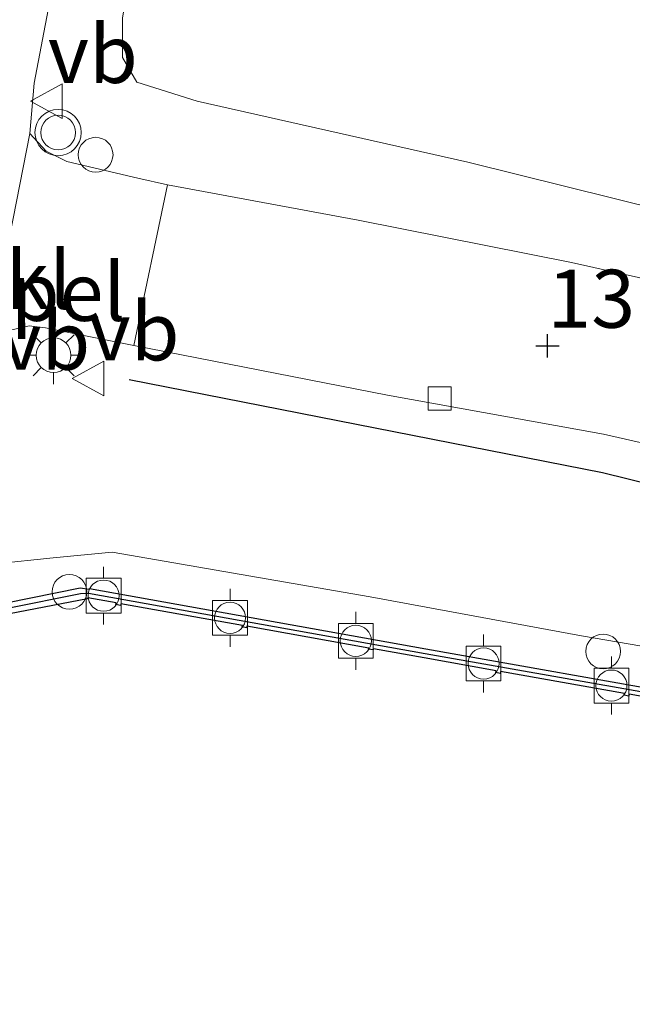
# Model space of a CAD drawing. Units: metres. Extents: x 129994 to 140000, y 393749 to 400000.
# Drawn here: x 132620 to 132646, y 398929 to 398972 of the extents above; entities that cross this region are included whole.
import ezdxf
from ezdxf.enums import TextEntityAlignment as Align

# ---------------------------------------------------------------- set-up
doc = ezdxf.new("R2010")
doc.units = ezdxf.units.M
doc.layers.get('0').update_dxf_attribs({"lineweight": 25})
for name, color, linetype, lineweight in [('B-ME-AL-OVERIG-S-B1', 7, 'Continuous', 18), ('B-ME-GR-BOOM-GV-B6', 93, 'Continuous', 18), ('B-ME-GW-KRUINLIJN-L-B1', 93, 'Continuous', 18), ('B-ME-IE-GRASLAND-GV-B6', 93, 'Continuous', 18), ('B-ME-IE-INRICHTINGSELEMENT-S-B1', 253, 'Continuous', 18), ('B-ME-IE-MEUBILAIR_WEGMEUBILAIR-LICHTMAST-S-B1', 8, 'Continuous', 18), ('B-ME-OB-WATERLIJN-L-B1', 133, 'OB-WATERLIJN', 18), ('B-ME-OG-WATER-GV-B6', 153, 'Continuous', 18), ('B-ME-VH-DREMPEL-GV-B6', 8, 'Continuous', 18), ('B-ME-VH-VERH_SOORT-BITUMEN-GV-B6', 8, 'IE-TERREINAFSCHEIDING-NATUURLIJK-HOUTWAL', 18), ('B-ME-VH-VERH_SOORT-KLINKERS-GV-B6', 8, 'IE-TERREINAFSCHEIDING-NATUURLIJK-HOUTWAL', 18), ('B-ME-VH-VERH_SOORT-TEGELS-GV-B6', 8, 'Continuous', 18), ('B-ME-VV-BOLDER-S-B1', 213, 'Continuous', 18), ('B-ME-VV-KOLK-S-B1', 8, 'Continuous', 18), ('B-ME-VW-MEUBILAIR_WEGMEUBILAIR-VERKEERSBORD-S-B1', 8, 'Continuous', 18), ('B-ME-VW-MEUBILAIR_WEGMEUBILAIR-VERKEERSLICHT-S-B1', 13, 'Continuous', 18)]:
    doc.layers.add(name, color=color, linetype=linetype, lineweight=lineweight)
for name, color, linetype in [('B-ME-GC-DAMWAND-GV-B6', 10, 'Continuous'), ('B-ME-GC-DAMWAND-L-B1', 10, 'Continuous'), ('B-ME-GR-BOMENRIJ-L-B1', 10, 'Continuous'), ('B-ME-GW-HOOGTEPUNT-S-B1', 10, 'Continuous')]:
    doc.layers.add(name, color=color, linetype=linetype)
doc.styles.add('NLCS-ISO', font='NLCS-ISO.TTF')
doc.linetypes.add('IE-TERREINAFSCHEIDING-NATUURLIJK-HOUTWAL', pattern='A,7,-1.5,[67,NLCS.SHX,S=0.75,R=45,X=0,Y=0],-1.5,7,-1.5,[70,NLCS.SHX,S=0.75,R=0,X=0,Y=0],-1.5', length=20)
doc.linetypes.add('OB-WATERLIJN', pattern='A,10,[32,NLCS.SHX,S=2,R=0,X=0,Y=0],-12', length=22)

# ---------------------------------------------------------------- blocks, each defined once
blk = doc.blocks.new('hoogtepunt')
for p, q in [((0, 0.5), (0, -0.5)), ((-0.5, 0), (0.5, 0))]:
    blk.add_line(p, q)
blk = doc.blocks.new('dtb')
blk.add_circle((0, 0), 0.75)
blk = doc.blocks.new('verkeerslicht')
for radius in [1, 0.75]:
    blk.add_circle((0, 0), radius)
blk = doc.blocks.new('lantaarnpaal')
for p, q in [((-0.884, 0.884), (-0.53, 0.53)), ((0, 0.75), (0, 1.25)), ((0.53, 0.53), (0.884, 0.884)), ((-0.75, 0), (-1.25, 0)), ((0.75, 0), (1.25, 0)), ((-0.53, -0.53), (-0.884, -0.884)), ((0, -0.75), (0, -1.25)), ((0.53, -0.53), (0.884, -0.884))]:
    blk.add_line(p, q)
blk.add_circle((0, 0), 0.75)
blk = doc.blocks.new('bolder')
for p, q in [((-0.75, 0.75), (-0.75, -0.75)), ((0.75, 0.75), (-0.75, 0.75)), ((0.75, -0.75), (0.75, 0.75)), ((-0.75, 0), (-1.25, 0)), ((0.75, 0), (1.25, 0)), ((-0.75, -0.75), (0.75, -0.75))]:
    blk.add_line(p, q)
blk.add_circle((0, 0), 0.673)
blk = doc.blocks.new('kolk')
blk.add_lwpolyline([(-0.5, -0.5), (0.5, -0.5), (0.5, 0.5), (-0.5, 0.5)], close=True)
blk = doc.blocks.new('verkeersbord')
for p, q in [((0, 0.75), (-0.75, -0.625)), ((0.75, -0.625), (0, 0.75)), ((-0.75, -0.625), (0.75, -0.625))]:
    blk.add_line(p, q)

msp = doc.modelspace()

# ---------------------------------------------------------------- linework, layer by layer
at = {"layer": 'B-ME-GC-DAMWAND-GV-B6'}
for points in [[(132616.126, 398945.965, 13.048), (132622.466, 398947.24, 13.182), (132622.8576, 398947.1867, 13.1019), (132622.8617, 398947.2096, 13.1019), (132637.3864, 398944.6124, 13.1338), (132652.9871, 398941.8566, 13.1367)], [(132651.4994, 398941.7132, 12.55), (132646.1541, 398942.6574, 12.55), (132646.1389, 398942.5726, 12.55), (132645.942, 398942.6079, 12.55), (132645.9571, 398942.6922, 12.55), (132640.6129, 398943.6362, 12.55), (132640.5983, 398943.555, 12.55), (132640.4015, 398943.5903, 12.55), (132640.416, 398943.671, 12.55), (132637.3164, 398944.2186, 12.55), (132635.1189, 398944.6115, 12.55), (132635.1104, 398944.5639, 12.55), (132634.9135, 398944.5992, 12.55), (132634.922, 398944.6467, 12.55), (132629.6609, 398945.5875, 12.55), (132629.649, 398945.5211, 12.55), (132629.4521, 398945.5565, 12.55), (132629.464, 398945.6227, 12.55), (132624.2146, 398946.5613, 12.55), (132624.2015, 398946.4883, 12.55), (132624.0046, 398946.5236, 12.55), (132624.0177, 398946.5965, 12.55), (132622.7912, 398946.8158, 12.55), (132622.782, 398946.772, 12.516), (132614.535, 398945.185, 12.509)]]:
    msp.add_polyline3d(points, dxfattribs=at)
at = {"layer": 'B-ME-GC-DAMWAND-L-B1'}
for points in [[(132611.224, 398944.338, 13.581), (132612.659, 398944.17, 13.476), (132613.751, 398944.831, 13.315), (132614.262, 398945.36, 13.182), (132616.156, 398945.734, 13.054), (132622.47, 398946.997, 13.101), (132622.826, 398947.013, 13.102)], [(132622.8264, 398947.0127, 13.1019), (132637.3514, 398944.4155, 13.1338), (132652.9522, 398941.6596, 13.1367), (132669.144, 398938.7733, 13.1375), (132687.9117, 398935.4343, 13.128), (132692.8946, 398934.4658, 13.178)]]:
    msp.add_polyline3d(points, dxfattribs=at)
at = {"layer": 'B-ME-GR-BOMENRIJ-L-B1'}
msp.add_polyline3d([(132624.582, 398956.23, 14.019), (132645.014, 398952.225, 13.814), (132654.863, 398949.793, 13.849), (132664.632, 398946.911, 13.869)], dxfattribs=at)
at = {"layer": 'B-ME-GR-BOOM-GV-B6'}
msp.add_polyline3d([(132706.755, 398963.659, 13.778), (132704.854, 398947.069, 14.003), (132695.803, 398949.284, 13.867), (132692.504, 398950.089, 13.818), (132674.23, 398956.049, 13.841), (132655.95, 398961.453, 13.755), (132639.199, 398965.606, 13.818), (132627.516, 398968.238, 13.904), (132624.905, 398969.053, 13.916), (132624.283, 398970.127, 13.92), (132624.295, 398971.83, 13.896), (132625.336, 398977.916, 13.861), (132628.485, 398977.481, 13.786), (132648.766, 398973.93, 13.684), (132682.447, 398967.977, 13.715), (132706.755, 398963.659, 13.778)], dxfattribs=at)
at = {"layer": 'B-ME-GW-KRUINLIJN-L-B1'}
for points in [[(132611.399, 398945.596, 13.986), (132612.195, 398945.576, 13.931), (132612.828, 398945.815, 13.978), (132613.439, 398946.189, 13.865), (132613.716, 398947.017, 13.947), (132614.292, 398948.003, 13.97), (132615.273, 398948.656, 13.967), (132616.177, 398948.988, 13.961), (132616.802, 398948.757, 13.95), (132617.54, 398948.383, 13.893), (132618.794, 398948.281, 13.924), (132621.297, 398948.532, 13.838), (132623.845, 398948.788, 13.887)], [(132729.0395, 398923.1767, 13.5474), (132728.6219, 398924.0127, 13.487), (132727.5355, 398924.6998, 13.563), (132722.3556, 398926.3525, 13.741), (132714.8131, 398928.5367, 13.676), (132704.5982, 398931.962, 13.7249), (132692.8388, 398936.2045, 13.7549), (132679.423, 398938.4184, 13.6088), (132664.9261, 398941.1878, 13.7627), (132653.751, 398943.5253, 13.8386), (132644.1094, 398945.1812, 13.6875), (132634.9866, 398946.8551, 13.8604), (132623.845, 398948.788, 13.887)]]:
    msp.add_polyline3d(points, dxfattribs=at)
at = {"layer": 'B-ME-IE-GRASLAND-GV-B6'}
for points in [[(132650.548, 398959.736, 13.912), (132643.673, 398961.272, 13.885), (132634.464, 398963.101, 13.908), (132626.226, 398964.629, 13.857), (132624.95, 398964.917, 13.92), (132621.893, 398965.64, 13.999), (132621.001, 398966.074, 14.003), (132620.285, 398966.837, 13.966), (132620.481, 398969.007, 13.94), (132622.759, 398981, 13.798), (132623.011, 398981.329, 13.798), (132623.246, 398981.386, 13.794), (132628.948, 398980.42, 13.727), (132628.485, 398977.481, 13.786), (132625.336, 398977.916, 13.861), (132624.295, 398971.83, 13.896), (132624.283, 398970.127, 13.92), (132624.905, 398969.053, 13.916), (132627.516, 398968.238, 13.904), (132639.199, 398965.606, 13.818), (132655.95, 398961.453, 13.755)], [(132619.21, 398958.301, 14.019), (132620.257, 398958.544, 14.007), (132620.961, 398958.457, 13.963), (132624.772, 398957.699, 13.896), (132635.726, 398955.56, 13.806), (132645.055, 398953.869, 13.778), (132654.679, 398951.689, 13.778)], [(132652.9871, 398941.8566, 13.1367), (132637.3864, 398944.6124, 13.1338), (132622.8617, 398947.2096, 13.1019), (132622.8576, 398947.1867, 13.1019), (132622.466, 398947.24, 13.182), (132616.126, 398945.965, 13.048), (132613.988, 398945.534, 13.276), (132612.683, 398944.539, 13.54), (132611.224, 398944.675, 13.73), (132611.399, 398945.596, 13.986), (132612.195, 398945.576, 13.931), (132612.828, 398945.815, 13.978), (132613.439, 398946.189, 13.865), (132613.716, 398947.017, 13.947), (132614.292, 398948.003, 13.97), (132615.273, 398948.656, 13.967), (132616.177, 398948.988, 13.961), (132616.802, 398948.757, 13.95), (132617.54, 398948.383, 13.893), (132618.794, 398948.281, 13.924), (132621.297, 398948.532, 13.838), (132623.845, 398948.788, 13.887)], [(132653.751, 398943.5253, 13.8386), (132644.1094, 398945.1812, 13.6875), (132634.9866, 398946.8551, 13.8604), (132623.845, 398948.788, 13.887), (132621.297, 398948.532, 13.838), (132618.794, 398948.281, 13.924)], [(132623.845, 398948.788, 13.887), (132634.9866, 398946.8551, 13.8604), (132644.1094, 398945.1812, 13.6875), (132653.751, 398943.5253, 13.8386)]]:
    msp.add_polyline3d(points, dxfattribs=at)
at = {"layer": 'B-ME-OB-WATERLIJN-L-B1'}
for points in [[(132611.101, 398944.016, 12.528), (132612.634, 398943.801, 12.511), (132613.892, 398944.356, 12.512), (132614.535, 398945.185, 12.509), (132622.782, 398946.772, 12.516)], [(132651.4994, 398941.7132, 12.55), (132646.1541, 398942.6574, 12.55), (132646.1389, 398942.5726, 12.55), (132645.942, 398942.6079, 12.55), (132645.9571, 398942.6922, 12.55), (132640.6129, 398943.6362, 12.55), (132640.5983, 398943.555, 12.55), (132640.4015, 398943.5903, 12.55), (132640.416, 398943.671, 12.55), (132637.3164, 398944.2186, 12.55), (132635.1189, 398944.6115, 12.55), (132635.1104, 398944.5639, 12.55), (132634.9135, 398944.5992, 12.55), (132634.922, 398944.6467, 12.55), (132629.6609, 398945.5875, 12.55), (132629.649, 398945.5211, 12.55), (132629.4521, 398945.5565, 12.55), (132629.464, 398945.6227, 12.55), (132624.2146, 398946.5613, 12.55), (132624.2015, 398946.4883, 12.55), (132624.0046, 398946.5236, 12.55), (132624.0177, 398946.5965, 12.55), (132622.7912, 398946.8158, 12.55), (132622.782, 398946.772, 12.516)]]:
    msp.add_polyline3d(points, dxfattribs=at)
at = {"layer": 'B-ME-OG-WATER-GV-B6'}
msp.add_polyline3d([(132614.535, 398945.185, 12.509), (132622.782, 398946.772, 12.516), (132622.7912, 398946.8158, 12.55), (132624.0177, 398946.5965, 12.55), (132624.0046, 398946.5236, 12.55), (132624.2015, 398946.4883, 12.55), (132624.2146, 398946.5613, 12.55), (132629.464, 398945.6227, 12.55), (132629.4521, 398945.5565, 12.55), (132629.649, 398945.5211, 12.55), (132629.6609, 398945.5875, 12.55), (132634.922, 398944.6467, 12.55), (132634.9135, 398944.5992, 12.55), (132635.1104, 398944.5639, 12.55), (132635.1189, 398944.6115, 12.55), (132637.3164, 398944.2186, 12.55), (132640.416, 398943.671, 12.55), (132640.4015, 398943.5903, 12.55), (132640.5983, 398943.555, 12.55), (132640.6129, 398943.6362, 12.55), (132645.9571, 398942.6922, 12.55), (132645.942, 398942.6079, 12.55), (132646.1389, 398942.5726, 12.55), (132646.1541, 398942.6574, 12.55), (132651.4994, 398941.7132, 12.55)], dxfattribs=at)
at = {"layer": 'B-ME-VH-VERH_SOORT-BITUMEN-GV-B6'}
msp.add_polyline3d([(132654.679, 398951.689, 13.778), (132645.055, 398953.869, 13.778), (132635.726, 398955.56, 13.806), (132624.772, 398957.699, 13.896), (132626.226, 398964.629, 13.857), (132634.464, 398963.101, 13.908), (132643.673, 398961.272, 13.885), (132650.548, 398959.736, 13.912)], dxfattribs=at)
at = {"layer": 'B-ME-VH-VERH_SOORT-KLINKERS-GV-B6'}
msp.add_polyline3d([(132626.226, 398964.629, 13.857), (132624.772, 398957.699, 13.896), (132620.961, 398958.457, 13.963), (132620.257, 398958.544, 14.007), (132619.21, 398958.301, 14.019), (132618.669, 398957.974, 13.987), (132618.239, 398957.614, 13.982), (132617.837, 398957.182, 13.974), (132617.667, 398956.974, 13.97), (132618.142, 398957.746, 13.987), (132618.354, 398958.171, 13.996), (132618.54, 398958.608, 14.005), (132618.837, 398959.508, 14.031), (132620.285, 398966.837, 13.966), (132621.001, 398966.074, 14.003), (132621.893, 398965.64, 13.999), (132624.95, 398964.917, 13.92), (132626.226, 398964.629, 13.857)], dxfattribs=at)
at = {"layer": 'B-ME-VH-VERH_SOORT-TEGELS-GV-B6'}
msp.add_polyline3d([(132622.759, 398981, 13.798), (132620.481, 398969.007, 13.94), (132620.285, 398966.837, 13.966), (132618.837, 398959.508, 14.031)], dxfattribs=at)

# ---------------------------------------------------------------- block references
at = {"layer": 'B-ME-AL-OVERIG-S-B1', "rotation": 90}
msp.add_blockref('dtb', (132623.13, 398965.928, 14.097), dxfattribs=at)
at = {"layer": 'B-ME-GW-HOOGTEPUNT-S-B1', "rotation": 90}
msp.add_blockref('hoogtepunt', (132642.632, 398957.684, 13.857), dxfattribs=at)
msp.add_blockref('hoogtepunt', (132642.632, 398957.684, 13.857), dxfattribs=at)
at = {"layer": 'B-ME-IE-INRICHTINGSELEMENT-S-B1', "rotation": 90}
for p in [(132621.997, 398947.07, 13.166), (132645.035, 398944.502, 13.498)]:
    msp.add_blockref('dtb', p, dxfattribs=at)
at = {"layer": 'B-ME-IE-MEUBILAIR_WEGMEUBILAIR-LICHTMAST-S-B1', "rotation": 90}
msp.add_blockref('lantaarnpaal', (132621.316, 398957.278, 13.871), dxfattribs=at)
at = {"layer": 'B-ME-VV-BOLDER-S-B1', "rotation": 90}
for p in [(132623.4754, 398946.9065, 13.17), (132628.9317, 398945.9493, 13.17), (132634.3597, 398944.9621, 13.17), (132639.8778, 398943.9839, 13.17), (132645.3933, 398943.0268, 13.17)]:
    msp.add_blockref('bolder', p, dxfattribs=at)
at = {"layer": 'B-ME-VV-KOLK-S-B1', "rotation": 90}
msp.add_blockref('kolk', (132637.98, 398955.414, 13.731), dxfattribs=at)
at = {"layer": 'B-ME-VW-MEUBILAIR_WEGMEUBILAIR-VERKEERSBORD-S-B1', "rotation": 90}
for p in [(132621.067, 398968.242, 14.015), (132622.864, 398956.274, 14.149)]:
    msp.add_blockref('verkeersbord', p, dxfattribs=at)
at = {"layer": 'B-ME-VW-MEUBILAIR_WEGMEUBILAIR-VERKEERSLICHT-S-B1', "rotation": 90}
msp.add_blockref('verkeerslicht', (132621.51, 398966.883, 14.098), dxfattribs=at)

# ---------------------------------------------------------------- texts
at = {"layer": 'B-ME-GW-HOOGTEPUNT-S-B1', "ltscale": 0.2, "style": 'NLCS-ISO'}
msp.add_text('13.857', height=2.5, dxfattribs=at).set_placement((132642.632, 398957.684, 13.857), align=Align.BOTTOM_LEFT)
msp.add_text('13.857', height=2.5, dxfattribs=at).set_placement((132642.632, 398957.684, 13.857), align=Align.BOTTOM_LEFT)
at = {"layer": 'B-ME-VH-DREMPEL-GV-B6', "ltscale": 0.2, "style": 'NLCS-ISO'}
msp.add_text('belijnde drempel', height=2.5, dxfattribs=at).set_placement((132610.8615, 398960.0112), align=Align.MIDDLE_CENTER)
at = {"layer": 'B-ME-VH-VERH_SOORT-KLINKERS-GV-B6', "ltscale": 0.2, "style": 'NLCS-ISO'}
msp.add_text('kl', height=2.5, dxfattribs=at).set_placement((132620.6703, 398960.528), align=Align.MIDDLE_CENTER)
at = {"layer": 'B-ME-VW-MEUBILAIR_WEGMEUBILAIR-VERKEERSBORD-S-B1', "ltscale": 0.2, "style": 'NLCS-ISO'}
for p in [(132621.067, 398968.242, 14.015), (132622.864, 398956.274, 14.149), (132619.012, 398955.871, 15.757)]:
    msp.add_text('vb', height=2.5, dxfattribs=at).set_placement(p, align=Align.BOTTOM_LEFT)

doc.saveas('drawing.dxf')
